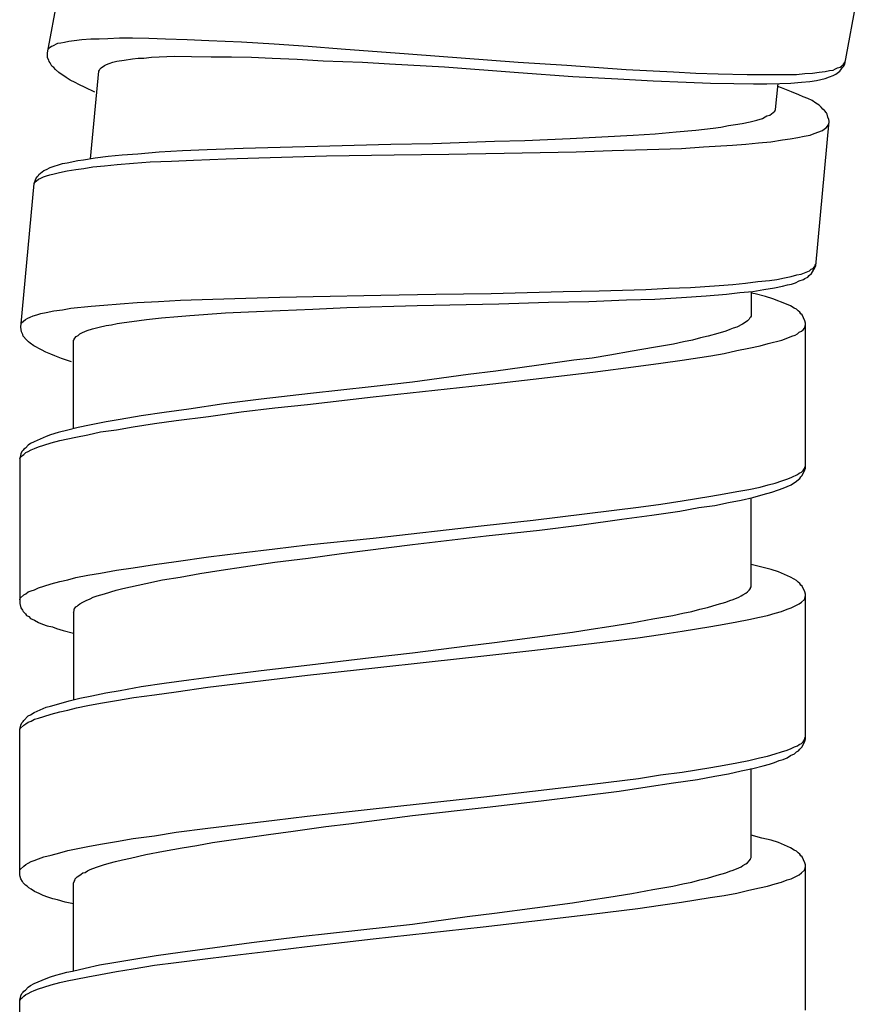
# Model space of a CAD drawing. Units: millimetres. Extents: x -392 to 500, y -142 to 1144.
# Drawn here: x -392 to -377, y 1043 to 1061 of the extents above; entities that cross this region are included whole.
import ezdxf

# ---------------------------------------------------------------- set-up
doc = ezdxf.new("R2010")
doc.units = ezdxf.units.MM
doc.header["$LTSCALE"] = 10

# ---------------------------------------------------------------- blocks, each defined once
blk = doc.blocks.new('1983.GL.ACT_V2')
for p, q in [((-85.433, -55.615), (-84.942, -52.982)), ((-70.721, -55.819), (-70.23, -53.187)), ((-85.239, -55.436), (-85.183, -55.425)), ((-85.183, -55.425), (-85.116, -55.415)), ((-85.116, -55.415), (-85.038, -55.398)), ((-85.038, -55.398), (-84.938, -55.384)), ((-84.938, -55.384), (-84.795, -55.368)), ((-84.795, -55.368), (-84.631, -55.355)), ((-84.631, -55.355), (-84.48, -55.351)), ((-84.48, -55.351), (-84.318, -55.349)), ((-84.318, -55.349), (-84.1, -55.336)), ((-84.1, -55.336), (-83.863, -55.337)), ((-83.863, -55.337), (-83.562, -55.339)), ((-83.562, -55.339), (-83.253, -55.354)), ((-83.253, -55.354), (-82.856, -55.363)), ((-82.856, -55.363), (-82.451, -55.385)), ((-82.451, -55.385), (-81.853, -55.411)), ((-81.853, -55.411), (-81.246, -55.449)), ((-85.422, -55.552), (-85.407, -55.533)), ((-85.407, -55.533), (-85.381, -55.506)), ((-85.381, -55.506), (-85.356, -55.489)), ((-85.356, -55.489), (-85.333, -55.483)), ((-85.333, -55.483), (-85.239, -55.436)), ((-81.246, -55.449), (-80.619, -55.49)), ((-80.619, -55.49), (-80.014, -55.539)), ((-80.014, -55.539), (-78.772, -55.63)), ((-85.428, -55.702), (-85.433, -55.615)), ((-85.405, -55.749), (-85.428, -55.702)), ((-85.398, -55.772), (-85.405, -55.749)), ((-85.381, -55.797), (-85.398, -55.772)), ((-84.295, -55.806), (-84.227, -55.786)), ((-84.227, -55.786), (-84.149, -55.768)), ((-84.149, -55.768), (-84.016, -55.75)), ((-84.016, -55.75), (-83.861, -55.725)), ((-83.861, -55.725), (-83.761, -55.711)), ((-83.761, -55.711), (-83.653, -55.71)), ((-83.653, -55.71), (-83.51, -55.694)), ((-83.51, -55.694), (-83.087, -55.676)), ((-83.087, -55.676), (-82.775, -55.68)), ((-82.775, -55.68), (-82.41, -55.684)), ((-82.41, -55.684), (-82.034, -55.689)), ((-82.034, -55.689), (-81.669, -55.693)), ((-81.669, -55.693), (-81.285, -55.711)), ((-81.285, -55.711), (-80.826, -55.732)), ((-80.826, -55.732), (-80.346, -55.757)), ((-80.346, -55.757), (-79.619, -55.785)), ((-79.619, -55.785), (-79.118, -55.813)), ((-78.772, -55.63), (-76.744, -55.783)), ((-76.744, -55.783), (-75.85, -55.842)), ((-70.746, -55.836), (-70.713, -55.778)), ((-85.366, -55.832), (-85.381, -55.797)), ((-85.349, -55.856), (-85.366, -55.832)), ((-85.312, -55.885), (-85.349, -55.856)), ((-85.286, -55.922), (-85.312, -55.885)), ((-85.221, -55.977), (-85.286, -55.922)), ((-84.635, -57.566), (-84.485, -55.953)), ((-84.485, -55.953), (-84.47, -55.934)), ((-84.47, -55.934), (-84.466, -55.914)), ((-84.466, -55.914), (-84.44, -55.886)), ((-84.44, -55.886), (-84.378, -55.844)), ((-84.378, -55.844), (-84.343, -55.829)), ((-84.343, -55.829), (-84.295, -55.806)), ((-79.118, -55.813), (-78.106, -55.873)), ((-78.106, -55.873), (-76.737, -55.978)), ((-75.85, -55.842), (-74.755, -55.917)), ((-74.755, -55.917), (-73.881, -55.962)), ((-73.881, -55.962), (-73.465, -55.986)), ((-71.313, -55.989), (-71.19, -55.969)), ((-71.19, -55.969), (-71.081, -55.957)), ((-71.081, -55.957), (-71.002, -55.939)), ((-71.002, -55.939), (-70.936, -55.93)), ((-70.936, -55.93), (-70.888, -55.907)), ((-70.888, -55.907), (-70.853, -55.892)), ((-70.885, -56.004), (-70.811, -55.953)), ((-70.853, -55.892), (-70.807, -55.879)), ((-70.811, -55.953), (-70.794, -55.924)), ((-70.807, -55.879), (-70.746, -55.836)), ((-70.794, -55.924), (-70.766, -55.886)), ((-70.766, -55.886), (-70.739, -55.859)), ((-70.739, -55.859), (-70.721, -55.819)), ((-85.087, -56.067), (-85.221, -55.977)), ((-85.01, -56.114), (-85.087, -56.067)), ((-84.922, -56.162), (-85.01, -56.114)), ((-76.737, -55.978), (-75.738, -56.046)), ((-75.738, -56.046), (-74.907, -56.093)), ((-74.907, -56.093), (-74.256, -56.129)), ((-74.256, -56.129), (-73.648, -56.156)), ((-73.648, -56.156), (-73.199, -56.175)), ((-73.465, -55.986), (-73.058, -55.997)), ((-73.058, -55.997), (-72.523, -56.011)), ((-72.523, -56.011), (-72.275, -56.014)), ((-72.275, -56.014), (-72.039, -56.015)), ((-72.039, -56.015), (-71.813, -56.014)), ((-71.813, -56.014), (-71.607, -56.009)), ((-71.713, -56.173), (-71.516, -56.156)), ((-71.607, -56.009), (-71.454, -55.995)), ((-71.516, -56.156), (-71.363, -56.141)), ((-71.454, -55.995), (-71.313, -55.989)), ((-71.363, -56.141), (-71.24, -56.121)), ((-71.24, -56.121), (-71.083, -56.086)), ((-71.083, -56.086), (-71.002, -56.058)), ((-71.002, -56.058), (-70.932, -56.028)), ((-70.932, -56.028), (-70.885, -56.004)), ((-84.853, -56.197), (-84.922, -56.162)), ((-84.734, -56.251), (-84.853, -56.197)), ((-84.556, -56.338), (-84.734, -56.251)), ((-73.199, -56.175), (-72.769, -56.18)), ((-72.769, -56.18), (-72.404, -56.184)), ((-72.404, -56.184), (-72.157, -56.187)), ((-72.157, -56.187), (-71.918, -56.177)), ((-71.996, -56.655), (-71.951, -56.179)), ((-71.884, -56.261), (-71.956, -56.233)), ((-71.918, -56.177), (-71.713, -56.173)), ((-71.7, -56.332), (-71.884, -56.261)), ((-71.567, -56.387), (-71.7, -56.332)), ((-71.485, -56.426), (-71.567, -56.387)), ((-71.403, -56.455), (-71.485, -56.426)), ((-71.322, -56.495), (-71.403, -56.455)), ((-71.252, -56.544), (-71.322, -56.495)), ((-72.101, -56.762), (-72.009, -56.686)), ((-72.009, -56.686), (-71.996, -56.655)), ((-71.192, -56.581), (-71.252, -56.544)), ((-71.152, -56.617), (-71.192, -56.581)), ((-71.124, -56.652), (-71.152, -56.617)), ((-71.094, -56.676), (-71.124, -56.652)), ((-71.056, -56.722), (-71.094, -56.676)), ((-72.464, -56.887), (-72.344, -56.856)), ((-72.344, -56.856), (-72.235, -56.824)), ((-72.235, -56.824), (-72.19, -56.796)), ((-72.19, -56.796), (-72.156, -56.778)), ((-72.156, -56.778), (-72.101, -56.762)), ((-71.256, -59.541), (-71.006, -56.875)), ((-71.047, -56.744), (-71.056, -56.722)), ((-71.031, -56.798), (-71.047, -56.744)), ((-71.014, -56.843), (-71.031, -56.798)), ((-71.006, -56.875), (-71.014, -56.843)), ((-73.831, -57.068), (-73.467, -57.038)), ((-73.467, -57.038), (-73.145, -57.004)), ((-73.145, -57.004), (-73.005, -56.986)), ((-73.005, -56.986), (-72.864, -56.956)), ((-72.864, -56.956), (-72.734, -56.937)), ((-72.734, -56.937), (-72.615, -56.916)), ((-72.615, -56.916), (-72.464, -56.887)), ((-71.283, -57.104), (-71.129, -57.044)), ((-71.129, -57.044), (-71.094, -57.016)), ((-71.094, -57.016), (-71.06, -56.998)), ((-71.06, -56.998), (-71.036, -56.968)), ((-71.036, -56.968), (-71.024, -56.948)), ((-71.024, -56.948), (-71.01, -56.917)), ((-78.327, -57.285), (-77.185, -57.243)), ((-77.185, -57.243), (-76.621, -57.232)), ((-76.621, -57.232), (-75.788, -57.193)), ((-75.788, -57.193), (-75.201, -57.163)), ((-75.201, -57.163), (-74.624, -57.132)), ((-74.624, -57.132), (-74.217, -57.106)), ((-74.217, -57.106), (-73.831, -57.068)), ((-72.084, -57.253), (-71.868, -57.22)), ((-71.868, -57.22), (-71.728, -57.201)), ((-71.728, -57.201), (-71.587, -57.172)), ((-71.587, -57.172), (-71.468, -57.151)), ((-71.468, -57.151), (-71.36, -57.129)), ((-71.36, -57.129), (-71.283, -57.104)), ((-83.369, -57.44), (-82.942, -57.416)), ((-82.942, -57.416), (-82.483, -57.395)), ((-82.483, -57.395), (-81.822, -57.372)), ((-81.822, -57.372), (-81.139, -57.351)), ((-81.139, -57.351), (-80.223, -57.33)), ((-80.223, -57.33), (-79.093, -57.298)), ((-79.093, -57.298), (-78.327, -57.285)), ((-75.673, -57.437), (-75.011, -57.414)), ((-75.011, -57.414), (-74.148, -57.389)), ((-74.148, -57.389), (-73.732, -57.375)), ((-73.732, -57.375), (-73.326, -57.349)), ((-73.326, -57.349), (-72.791, -57.314)), ((-72.791, -57.314), (-72.545, -57.295)), ((-72.545, -57.295), (-72.309, -57.274)), ((-72.309, -57.274), (-72.084, -57.253)), ((-85.068, -57.642), (-84.872, -57.597)), ((-84.872, -57.597), (-84.765, -57.585)), ((-84.765, -57.585), (-84.549, -57.552)), ((-84.549, -57.552), (-84.312, -57.521)), ((-84.312, -57.521), (-84.055, -57.492)), ((-84.055, -57.492), (-83.766, -57.477)), ((-83.766, -57.477), (-83.369, -57.44)), ((-83.536, -57.626), (-83.141, -57.61)), ((-83.141, -57.61), (-82.735, -57.595)), ((-82.735, -57.595), (-82.137, -57.566)), ((-82.137, -57.566), (-81.53, -57.548)), ((-81.53, -57.548), (-80.901, -57.533)), ((-80.901, -57.533), (-80.283, -57.516)), ((-80.283, -57.516), (-79.037, -57.494)), ((-79.037, -57.494), (-78.026, -57.483)), ((-78.026, -57.483), (-77.004, -57.462)), ((-77.004, -57.462), (-75.673, -57.437)), ((-85.588, -57.859), (-85.496, -57.783)), ((-85.496, -57.783), (-85.451, -57.766)), ((-85.451, -57.766), (-85.384, -57.729)), ((-85.384, -57.729), (-85.154, -57.655)), ((-85.212, -57.82), (-85.071, -57.791)), ((-85.154, -57.655), (-85.068, -57.642)), ((-85.071, -57.791), (-84.909, -57.763)), ((-84.909, -57.763), (-84.759, -57.745)), ((-84.759, -57.745), (-84.597, -57.718)), ((-84.597, -57.718), (-84.382, -57.696)), ((-84.382, -57.696), (-84.146, -57.675)), ((-84.146, -57.675), (-83.846, -57.65)), ((-83.846, -57.65), (-83.536, -57.626)), ((-85.677, -58.021), (-85.648, -57.938)), ((-85.665, -58.001), (-85.596, -57.943)), ((-85.648, -57.938), (-85.623, -57.898)), ((-85.623, -57.898), (-85.6, -57.879)), ((-85.6, -57.879), (-85.588, -57.859)), ((-85.596, -57.943), (-85.552, -57.926)), ((-85.552, -57.926), (-85.506, -57.899)), ((-85.506, -57.899), (-85.452, -57.882)), ((-85.452, -57.882), (-85.387, -57.867)), ((-85.387, -57.867), (-85.31, -57.843)), ((-85.31, -57.843), (-85.212, -57.82)), ((-85.926, -60.676), (-85.677, -58.021)), ((-85.678, -58.031), (-85.665, -58.001)), ((-71.371, -59.637), (-71.337, -59.608)), ((-71.337, -59.608), (-71.303, -59.59)), ((-71.333, -59.683), (-71.271, -59.582)), ((-71.303, -59.59), (-71.279, -59.56)), ((-71.279, -59.56), (-71.266, -59.53)), ((-71.271, -59.582), (-71.256, -59.541)), ((-71.266, -59.53), (-71.253, -59.51)), ((-71.971, -59.793), (-71.83, -59.764)), ((-71.83, -59.764), (-71.711, -59.743)), ((-71.711, -59.743), (-71.602, -59.711)), ((-71.602, -59.711), (-71.526, -59.697)), ((-71.526, -59.697), (-71.371, -59.637)), ((-71.482, -59.796), (-71.459, -59.777)), ((-71.459, -59.777), (-71.403, -59.751)), ((-71.403, -59.751), (-71.379, -59.721)), ((-71.379, -59.721), (-71.333, -59.683)), ((-74.391, -59.981), (-73.974, -59.956)), ((-73.974, -59.956), (-73.568, -59.941)), ((-73.568, -59.941), (-73.034, -59.906)), ((-73.034, -59.906), (-72.787, -59.887)), ((-72.787, -59.887), (-72.552, -59.866)), ((-72.552, -59.866), (-72.325, -59.834)), ((-72.325, -59.834), (-72.111, -59.812)), ((-72.212, -59.983), (-72.017, -59.948)), ((-72.111, -59.812), (-71.971, -59.793)), ((-72.017, -59.948), (-71.866, -59.92)), ((-71.866, -59.92), (-71.778, -59.896)), ((-71.778, -59.896), (-71.703, -59.882)), ((-71.703, -59.882), (-71.626, -59.857)), ((-71.626, -59.857), (-71.559, -59.821)), ((-71.559, -59.821), (-71.482, -59.796)), ((-82.38, -60.158), (-81.773, -60.14)), ((-81.773, -60.14), (-81.144, -60.125)), ((-81.144, -60.125), (-80.526, -60.108)), ((-80.526, -60.108), (-79.28, -60.087)), ((-79.28, -60.087), (-78.268, -60.065)), ((-78.268, -60.065), (-77.247, -60.054)), ((-77.247, -60.054), (-75.914, -60.019)), ((-75.914, -60.019), (-75.254, -60.007)), ((-75.254, -60.007), (-74.391, -59.981)), ((-74.226, -60.156), (-73.735, -60.128)), ((-73.735, -60.128), (-73.275, -60.096)), ((-73.275, -60.096), (-72.9, -60.068)), ((-72.9, -60.068), (-72.653, -60.038)), ((-72.653, -60.038), (-72.417, -60.017)), ((-72.449, -60.02), (-72.449, -60.472)), ((-72.375, -60.059), (-72.449, -60.049)), ((-72.417, -60.017), (-72.212, -59.983)), ((-72.185, -60.112), (-72.375, -60.059)), ((-72.047, -60.155), (-72.185, -60.112)), ((-71.793, -60.25), (-72.047, -60.155)), ((-85.152, -60.356), (-85, -60.327)), ((-85, -60.327), (-84.625, -60.288)), ((-84.625, -60.288), (-84.389, -60.268)), ((-84.389, -60.268), (-84.089, -60.242)), ((-84.089, -60.242), (-83.778, -60.218)), ((-83.778, -60.218), (-83.383, -60.202)), ((-83.383, -60.202), (-82.977, -60.176)), ((-82.977, -60.176), (-82.38, -60.158)), ((-80.537, -60.341), (-79.907, -60.315)), ((-79.907, -60.315), (-78.607, -60.277)), ((-78.607, -60.277), (-77.105, -60.248)), ((-77.105, -60.248), (-76.188, -60.217)), ((-76.188, -60.217), (-75.443, -60.202)), ((-75.443, -60.202), (-74.749, -60.171)), ((-74.749, -60.171), (-74.226, -60.156)), ((-71.719, -60.282), (-71.793, -60.25)), ((-71.656, -60.324), (-71.719, -60.282)), ((-71.613, -60.345), (-71.656, -60.324)), ((-85.838, -60.536), (-85.793, -60.508)), ((-85.793, -60.508), (-85.749, -60.491)), ((-85.749, -60.491), (-85.694, -60.464)), ((-85.694, -60.464), (-85.628, -60.449)), ((-85.628, -60.449), (-85.552, -60.424)), ((-85.552, -60.424), (-85.454, -60.402)), ((-85.454, -60.402), (-85.313, -60.372)), ((-85.313, -60.372), (-85.152, -60.356)), ((-83.606, -60.532), (-83.327, -60.505)), ((-83.327, -60.505), (-83.027, -60.48)), ((-83.027, -60.48), (-82.802, -60.459)), ((-82.802, -60.459), (-82.555, -60.439)), ((-82.555, -60.439), (-82.149, -60.413)), ((-82.149, -60.413), (-81.721, -60.39)), ((-81.721, -60.39), (-81.135, -60.37)), ((-81.135, -60.37), (-80.537, -60.341)), ((-72.471, -60.504), (-72.481, -60.525)), ((-72.46, -60.493), (-72.471, -60.504)), ((-72.449, -60.472), (-72.46, -60.493)), ((-71.582, -60.377), (-71.613, -60.345)), ((-71.55, -60.398), (-71.582, -60.377)), ((-71.529, -60.43), (-71.55, -60.398)), ((-71.507, -60.451), (-71.529, -60.43)), ((-71.455, -60.557), (-71.507, -60.451)), ((-85.913, -60.763), (-85.926, -60.676)), ((-85.92, -60.613), (-85.908, -60.593)), ((-85.908, -60.593), (-85.838, -60.536)), ((-84.6, -60.705), (-84.48, -60.674)), ((-84.48, -60.674), (-84.35, -60.643)), ((-84.35, -60.643), (-84.253, -60.631)), ((-84.253, -60.631), (-84.144, -60.609)), ((-84.144, -60.609), (-84.015, -60.59)), ((-84.015, -60.59), (-83.875, -60.571)), ((-83.875, -60.571), (-83.606, -60.532)), ((-72.778, -60.694), (-72.841, -60.716)), ((-72.714, -60.673), (-72.778, -60.694)), ((-72.608, -60.62), (-72.714, -60.673)), ((-72.555, -60.589), (-72.608, -60.62)), ((-72.513, -60.557), (-72.555, -60.589)), ((-72.481, -60.525), (-72.513, -60.557)), ((-71.486, -60.726), (-71.465, -60.694)), ((-71.465, -60.694), (-71.444, -60.631)), ((-71.444, -60.599), (-71.455, -60.557)), ((-71.444, -63.277), (-71.444, -60.599)), ((-85.885, -60.808), (-85.913, -60.763)), ((-85.878, -60.84), (-85.885, -60.808)), ((-85.82, -60.91), (-85.878, -60.84)), ((-84.937, -60.897), (-84.924, -60.876)), ((-84.924, -60.876), (-84.9, -60.847)), ((-84.9, -60.847), (-84.867, -60.829)), ((-84.867, -60.829), (-84.832, -60.8)), ((-84.832, -60.8), (-84.787, -60.772)), ((-84.787, -60.772), (-84.699, -60.738)), ((-84.699, -60.738), (-84.6, -60.705)), ((-73.381, -60.874), (-73.529, -60.917)), ((-73.243, -60.843), (-73.381, -60.874)), ((-73.063, -60.79), (-73.243, -60.843)), ((-72.915, -60.747), (-73.063, -60.79)), ((-72.841, -60.716), (-72.915, -60.747)), ((-71.878, -60.917), (-71.772, -60.874)), ((-71.772, -60.874), (-71.698, -60.843)), ((-71.698, -60.843), (-71.634, -60.821)), ((-71.634, -60.821), (-71.592, -60.8)), ((-71.592, -60.8), (-71.56, -60.768)), ((-71.56, -60.768), (-71.518, -60.747)), ((-71.518, -60.747), (-71.486, -60.726)), ((-85.781, -60.945), (-85.82, -60.91)), ((-85.751, -60.969), (-85.781, -60.945)), ((-85.682, -61.018), (-85.751, -60.969)), ((-85.54, -61.095), (-85.682, -61.018)), ((-84.949, -60.917), (-84.938, -60.907)), ((-84.949, -62.547), (-84.949, -60.917)), ((-84.938, -60.907), (-84.937, -60.897)), ((-74.249, -61.054), (-74.64, -61.118)), ((-73.878, -60.991), (-74.249, -61.054)), ((-73.698, -60.948), (-73.878, -60.991)), ((-73.529, -60.917), (-73.698, -60.948)), ((-72.492, -61.065), (-72.28, -61.022)), ((-72.28, -61.022), (-72.132, -60.98)), ((-72.132, -60.98), (-71.878, -60.917)), ((-85.459, -61.135), (-85.54, -61.095)), ((-85.367, -61.175), (-85.459, -61.135)), ((-85.295, -61.203), (-85.367, -61.175)), ((-85.173, -61.257), (-85.295, -61.203)), ((-75.381, -61.245), (-75.72, -61.287)), ((-75.053, -61.192), (-75.381, -61.245)), ((-74.64, -61.118), (-75.053, -61.192)), ((-73.72, -61.287), (-73.19, -61.202)), ((-73.19, -61.202), (-72.947, -61.16)), ((-72.947, -61.16), (-72.714, -61.107)), ((-72.714, -61.107), (-72.492, -61.065)), ((-84.987, -61.317), (-85.173, -61.257)), ((-76.408, -61.382), (-77.159, -61.488)), ((-75.72, -61.287), (-76.408, -61.382)), ((-75.371, -61.509), (-74.524, -61.393)), ((-74.524, -61.393), (-74.111, -61.34)), ((-74.111, -61.34), (-73.72, -61.287)), ((-77.667, -61.552), (-78.694, -61.689)), ((-77.159, -61.488), (-77.667, -61.552)), ((-76.471, -61.636), (-75.371, -61.509)), ((-79.456, -61.774), (-80.578, -61.901)), ((-78.694, -61.689), (-79.456, -61.774)), ((-79.424, -61.964), (-77.371, -61.742)), ((-77.371, -61.742), (-76.471, -61.636)), ((-80.578, -61.901), (-81.488, -62.007)), ((-80.631, -62.102), (-79.424, -61.964)), ((-82.176, -62.091), (-82.822, -62.187)), ((-81.488, -62.007), (-82.176, -62.091)), ((-81.234, -62.166), (-80.631, -62.102)), ((-83.7, -62.314), (-84.092, -62.377)), ((-83.277, -62.25), (-83.7, -62.314)), ((-82.822, -62.187), (-83.277, -62.25)), ((-83.055, -62.398), (-82.462, -62.324)), ((-82.462, -62.324), (-81.859, -62.24)), ((-81.859, -62.24), (-81.234, -62.166)), ((-84.653, -62.483), (-84.865, -62.525)), ((-84.346, -62.42), (-84.653, -62.483)), ((-84.092, -62.377), (-84.346, -62.42)), ((-84.155, -62.568), (-83.849, -62.515)), ((-83.849, -62.515), (-83.457, -62.451)), ((-83.457, -62.451), (-83.055, -62.398)), ((-85.457, -62.695), (-85.68, -62.79)), ((-85.373, -62.663), (-85.457, -62.695)), ((-85.235, -62.621), (-85.373, -62.663)), ((-85.055, -62.578), (-85.235, -62.621)), ((-84.865, -62.525), (-85.055, -62.578)), ((-84.907, -62.705), (-84.685, -62.663)), ((-84.685, -62.663), (-84.452, -62.61)), ((-84.452, -62.61), (-84.155, -62.568)), ((-85.785, -62.854), (-85.838, -62.906)), ((-85.743, -62.822), (-85.785, -62.854)), ((-85.68, -62.79), (-85.743, -62.822)), ((-85.595, -62.885), (-85.5, -62.854)), ((-85.5, -62.854), (-85.362, -62.811)), ((-85.362, -62.811), (-85.203, -62.769)), ((-85.203, -62.769), (-84.907, -62.705)), ((-85.923, -63.012), (-85.944, -63.097)), ((-85.934, -63.086), (-85.912, -63.055)), ((-85.902, -62.97), (-85.923, -63.012)), ((-85.912, -63.055), (-85.891, -63.044)), ((-85.881, -62.949), (-85.902, -62.97)), ((-85.891, -63.044), (-85.87, -63.023)), ((-85.87, -62.928), (-85.881, -62.949)), ((-85.838, -62.906), (-85.87, -62.928)), ((-85.87, -63.023), (-85.828, -62.991)), ((-85.828, -62.991), (-85.785, -62.97)), ((-85.785, -62.97), (-85.732, -62.938)), ((-85.732, -62.938), (-85.669, -62.917)), ((-85.669, -62.917), (-85.595, -62.885)), ((-85.944, -63.108), (-85.934, -63.086)), ((-85.944, -63.097), (-85.944, -65.775)), ((-71.455, -63.266), (-71.444, -63.235)), ((-71.698, -63.446), (-71.592, -63.393)), ((-71.592, -63.393), (-71.56, -63.372)), ((-71.56, -63.372), (-71.518, -63.351)), ((-71.529, -63.436), (-71.507, -63.414)), ((-71.518, -63.351), (-71.486, -63.319)), ((-71.507, -63.414), (-71.455, -63.309)), ((-71.486, -63.319), (-71.465, -63.287)), ((-71.465, -63.287), (-71.455, -63.266)), ((-71.455, -63.309), (-71.444, -63.277)), ((-72.28, -63.626), (-72.132, -63.584)), ((-72.132, -63.584), (-72.005, -63.552)), ((-72.005, -63.552), (-71.878, -63.51)), ((-71.878, -63.51), (-71.772, -63.478)), ((-71.857, -63.647), (-71.709, -63.584)), ((-71.772, -63.478), (-71.698, -63.446)), ((-71.709, -63.584), (-71.613, -63.52)), ((-71.613, -63.52), (-71.571, -63.489)), ((-71.571, -63.489), (-71.55, -63.467)), ((-71.55, -63.467), (-71.529, -63.436)), ((-73.19, -63.796), (-72.947, -63.753)), ((-72.947, -63.753), (-72.714, -63.711)), ((-72.714, -63.711), (-72.492, -63.669)), ((-72.492, -63.669), (-72.28, -63.626)), ((-72.418, -63.817), (-72.227, -63.764)), ((-72.227, -63.764), (-72.068, -63.721)), ((-72.068, -63.721), (-71.941, -63.679)), ((-71.941, -63.679), (-71.857, -63.647)), ((-74.524, -63.997), (-74.111, -63.944)), ((-74.111, -63.944), (-73.72, -63.88)), ((-73.72, -63.88), (-73.19, -63.796)), ((-73.413, -64.007), (-73.116, -63.965)), ((-73.116, -63.965), (-72.862, -63.912)), ((-72.862, -63.912), (-72.629, -63.87)), ((-72.629, -63.87), (-72.418, -63.817)), ((-72.449, -65.468), (-72.449, -63.827)), ((-76.471, -64.24), (-74.524, -63.997)), ((-74.831, -64.219), (-74.281, -64.145)), ((-74.281, -64.145), (-73.762, -64.071)), ((-73.762, -64.071), (-73.413, -64.007)), ((-77.371, -64.335), (-76.471, -64.24)), ((-76.355, -64.42), (-75.572, -64.325)), ((-75.572, -64.325), (-74.831, -64.219)), ((-79.424, -64.568), (-77.371, -64.335)), ((-77.339, -64.526), (-76.355, -64.42)), ((-81.234, -64.769), (-80.631, -64.695)), ((-80.631, -64.695), (-79.424, -64.568)), ((-80.007, -64.854), (-78.694, -64.685)), ((-78.694, -64.685), (-77.339, -64.526)), ((-82.462, -64.917), (-81.859, -64.843)), ((-81.859, -64.843), (-81.234, -64.769)), ((-80.62, -64.939), (-80.007, -64.854)), ((-83.849, -65.119), (-83.457, -65.055)), ((-83.457, -65.055), (-83.055, -65.002)), ((-83.055, -65.002), (-82.462, -64.917)), ((-81.816, -65.097), (-81.234, -65.013)), ((-81.234, -65.013), (-80.62, -64.939)), ((-72.248, -65.108), (-72.449, -65.055)), ((-84.685, -65.256), (-84.452, -65.214)), ((-84.452, -65.214), (-84.155, -65.161)), ((-84.155, -65.161), (-83.849, -65.119)), ((-82.981, -65.288), (-82.621, -65.224)), ((-82.621, -65.224), (-82.229, -65.161)), ((-82.229, -65.161), (-81.816, -65.097)), ((-72.079, -65.15), (-72.248, -65.108)), ((-71.941, -65.193), (-72.079, -65.15)), ((-71.719, -65.288), (-71.941, -65.193)), ((-85.5, -65.457), (-85.362, -65.415)), ((-85.362, -65.415), (-85.203, -65.373)), ((-85.203, -65.373), (-85.055, -65.341)), ((-85.055, -65.341), (-84.907, -65.298)), ((-84.907, -65.298), (-84.685, -65.256)), ((-83.901, -65.468), (-83.616, -65.404)), ((-83.616, -65.404), (-83.309, -65.341)), ((-83.309, -65.341), (-82.981, -65.288)), ((-71.656, -65.33), (-71.719, -65.288)), ((-71.613, -65.351), (-71.656, -65.33)), ((-71.582, -65.383), (-71.613, -65.351)), ((-71.55, -65.404), (-71.582, -65.383)), ((-71.529, -65.436), (-71.55, -65.404)), ((-85.87, -65.616), (-85.828, -65.595)), ((-85.828, -65.595), (-85.785, -65.563)), ((-85.785, -65.563), (-85.732, -65.542)), ((-85.732, -65.542), (-85.669, -65.521)), ((-85.669, -65.521), (-85.595, -65.489)), ((-85.595, -65.489), (-85.5, -65.457)), ((-84.515, -65.637), (-84.378, -65.595)), ((-84.378, -65.595), (-84.166, -65.531)), ((-84.166, -65.531), (-84.039, -65.5)), ((-84.039, -65.5), (-83.901, -65.468)), ((-72.598, -65.616), (-72.545, -65.584)), ((-72.545, -65.584), (-72.513, -65.563)), ((-72.513, -65.563), (-72.481, -65.531)), ((-72.481, -65.531), (-72.46, -65.5)), ((-72.46, -65.489), (-72.449, -65.468)), ((-72.46, -65.5), (-72.46, -65.489)), ((-71.507, -65.457), (-71.529, -65.436)), ((-71.455, -65.563), (-71.507, -65.457)), ((-71.444, -65.605), (-71.455, -65.563)), ((-71.444, -68.274), (-71.444, -65.605)), ((-85.944, -65.711), (-85.934, -65.679)), ((-85.944, -65.775), (-85.923, -65.859)), ((-85.934, -65.679), (-85.87, -65.616)), ((-84.865, -65.806), (-84.833, -65.785)), ((-84.833, -65.785), (-84.78, -65.754)), ((-84.78, -65.754), (-84.716, -65.722)), ((-84.716, -65.722), (-84.642, -65.69)), ((-84.642, -65.69), (-84.589, -65.658)), ((-84.589, -65.658), (-84.515, -65.637)), ((-73.074, -65.796), (-72.915, -65.754)), ((-72.915, -65.754), (-72.841, -65.722)), ((-72.841, -65.722), (-72.778, -65.701)), ((-72.778, -65.701), (-72.672, -65.658)), ((-72.672, -65.658), (-72.629, -65.637)), ((-72.629, -65.637), (-72.598, -65.616)), ((-71.709, -65.859), (-71.56, -65.785)), ((-71.56, -65.785), (-71.518, -65.754)), ((-71.518, -65.754), (-71.465, -65.701)), ((-71.465, -65.701), (-71.444, -65.637)), ((-85.923, -65.859), (-85.891, -65.902)), ((-85.891, -65.902), (-85.881, -65.923)), ((-85.881, -65.923), (-85.838, -65.965)), ((-85.838, -65.965), (-85.817, -65.997)), ((-84.949, -65.934), (-84.939, -65.912)), ((-84.949, -65.934), (-84.949, -67.554)), ((-84.939, -65.881), (-84.918, -65.859)), ((-84.939, -65.912), (-84.939, -65.881)), ((-84.918, -65.859), (-84.907, -65.838)), ((-84.907, -65.838), (-84.886, -65.828)), ((-84.886, -65.828), (-84.865, -65.806)), ((-73.889, -65.997), (-73.709, -65.955)), ((-73.709, -65.955), (-73.54, -65.923)), ((-73.54, -65.923), (-73.391, -65.881)), ((-73.391, -65.881), (-73.254, -65.849)), ((-73.254, -65.849), (-73.074, -65.796)), ((-72.143, -65.997), (-72.005, -65.955)), ((-72.005, -65.955), (-71.889, -65.923)), ((-71.889, -65.923), (-71.783, -65.881)), ((-71.783, -65.881), (-71.709, -65.859)), ((-85.817, -65.997), (-85.775, -66.018)), ((-85.775, -66.018), (-85.743, -66.05)), ((-85.743, -66.05), (-85.669, -66.082)), ((-85.669, -66.082), (-85.595, -66.124)), ((-85.595, -66.124), (-85.521, -66.156)), ((-75.074, -66.198), (-74.651, -66.135)), ((-74.651, -66.135), (-74.259, -66.061)), ((-74.259, -66.061), (-73.889, -65.997)), ((-72.947, -66.157), (-72.714, -66.115)), ((-72.714, -66.115), (-72.492, -66.072)), ((-72.492, -66.072), (-72.291, -66.03)), ((-72.29, -66.03), (-72.143, -65.997)), ((-85.521, -66.156), (-85.436, -66.188)), ((-85.436, -66.188), (-85.341, -66.209)), ((-85.341, -66.209), (-85.267, -66.24)), ((-85.267, -66.24), (-85.14, -66.272)), ((-85.14, -66.272), (-84.949, -66.325)), ((-76.44, -66.399), (-75.741, -66.304)), ((-75.741, -66.304), (-75.402, -66.251)), ((-75.402, -66.251), (-75.074, -66.198)), ((-74.122, -66.347), (-73.72, -66.284)), ((-73.72, -66.284), (-73.19, -66.199)), ((-73.19, -66.199), (-72.947, -66.157)), ((-77.689, -66.558), (-77.181, -66.494)), ((-77.181, -66.494), (-76.44, -66.399)), ((-75.392, -66.516), (-74.535, -66.41)), ((-74.535, -66.41), (-74.122, -66.346)), ((-79.456, -66.771), (-78.694, -66.686)), ((-78.694, -66.686), (-77.689, -66.558)), ((-77.382, -66.739), (-76.493, -66.644)), ((-76.492, -66.644), (-75.392, -66.516)), ((-80.589, -66.908), (-79.456, -66.771)), ((-79.393, -66.961), (-78.387, -66.855)), ((-78.387, -66.855), (-77.382, -66.739)), ((-82.176, -67.099), (-81.488, -67.014)), ((-81.488, -67.014), (-80.589, -66.908)), ((-80.631, -67.099), (-79.393, -66.961)), ((-83.277, -67.247), (-82.822, -67.184)), ((-82.822, -67.184), (-82.176, -67.099)), ((-82.473, -67.321), (-80.631, -67.099)), ((-84.357, -67.427), (-84.092, -67.385)), ((-84.092, -67.385), (-83.7, -67.311)), ((-83.7, -67.311), (-83.277, -67.247)), ((-83.457, -67.459), (-83.055, -67.406)), ((-83.055, -67.406), (-82.473, -67.321)), ((-85.224, -67.628), (-85.034, -67.575)), ((-85.034, -67.575), (-84.833, -67.522)), ((-84.833, -67.522), (-84.611, -67.48)), ((-84.611, -67.48), (-84.357, -67.427)), ((-84.452, -67.617), (-84.155, -67.565)), ((-84.155, -67.565), (-83.838, -67.512)), ((-83.838, -67.512), (-83.457, -67.459)), ((-85.743, -67.829), (-85.68, -67.787)), ((-85.68, -67.787), (-85.457, -67.692)), ((-85.457, -67.692), (-85.373, -67.67)), ((-85.373, -67.67), (-85.224, -67.628)), ((-85.362, -67.819), (-85.203, -67.776)), ((-85.203, -67.776), (-85.055, -67.744)), ((-85.055, -67.744), (-84.896, -67.702)), ((-84.896, -67.702), (-84.685, -67.66)), ((-84.685, -67.66), (-84.452, -67.617)), ((-85.902, -67.977), (-85.881, -67.956)), ((-85.881, -67.956), (-85.87, -67.935)), ((-85.87, -67.935), (-85.785, -67.85)), ((-85.828, -67.999), (-85.785, -67.967)), ((-85.785, -67.85), (-85.743, -67.829)), ((-85.785, -67.967), (-85.732, -67.946)), ((-85.732, -67.946), (-85.669, -67.914)), ((-85.669, -67.914), (-85.595, -67.893)), ((-85.595, -67.893), (-85.5, -67.861)), ((-85.5, -67.861), (-85.362, -67.819)), ((-85.944, -68.104), (-85.923, -68.02)), ((-85.944, -68.115), (-85.934, -68.083)), ((-85.944, -70.782), (-85.944, -68.104)), ((-85.934, -68.083), (-85.87, -68.02)), ((-85.923, -68.02), (-85.902, -67.977)), ((-85.87, -68.02), (-85.828, -67.999)), ((-71.518, -68.358), (-71.486, -68.327)), ((-71.507, -68.422), (-71.455, -68.316)), ((-71.486, -68.327), (-71.465, -68.295)), ((-71.465, -68.295), (-71.455, -68.263)), ((-71.455, -68.263), (-71.444, -68.242)), ((-71.455, -68.316), (-71.444, -68.274)), ((-71.889, -68.517), (-71.783, -68.485)), ((-71.783, -68.485), (-71.709, -68.454)), ((-71.709, -68.454), (-71.645, -68.422)), ((-71.645, -68.422), (-71.592, -68.401)), ((-71.613, -68.517), (-71.571, -68.496)), ((-71.592, -68.401), (-71.56, -68.38)), ((-71.571, -68.496), (-71.55, -68.464)), ((-71.56, -68.38), (-71.518, -68.358)), ((-71.55, -68.464), (-71.507, -68.422)), ((-72.714, -68.718), (-72.492, -68.676)), ((-72.492, -68.676), (-72.291, -68.623)), ((-72.291, -68.623), (-72.143, -68.591)), ((-72.143, -68.591), (-72.005, -68.549)), ((-72.016, -68.708), (-71.931, -68.676)), ((-72.005, -68.549), (-71.889, -68.517)), ((-71.931, -68.676), (-71.857, -68.655)), ((-71.857, -68.655), (-71.783, -68.623)), ((-71.783, -68.623), (-71.719, -68.581)), ((-71.719, -68.581), (-71.645, -68.549)), ((-71.645, -68.549), (-71.613, -68.517)), ((-73.72, -68.888), (-73.19, -68.803)), ((-73.19, -68.803), (-72.947, -68.761)), ((-72.947, -68.761), (-72.714, -68.718)), ((-72.862, -68.919), (-72.629, -68.866)), ((-72.629, -68.866), (-72.418, -68.824)), ((-72.449, -70.465), (-72.449, -68.824)), ((-72.418, -68.824), (-72.227, -68.771)), ((-72.227, -68.771), (-72.111, -68.739)), ((-72.111, -68.739), (-72.016, -68.708)), ((-75.381, -69.11), (-74.524, -69.004)), ((-74.524, -69.004), (-74.122, -68.94)), ((-74.122, -68.94), (-73.72, -68.888)), ((-73.878, -69.089), (-73.434, -69.025)), ((-73.434, -69.025), (-73.116, -68.962)), ((-73.116, -68.962), (-72.862, -68.919)), ((-77.382, -69.343), (-76.482, -69.237)), ((-76.482, -69.237), (-75.381, -69.11)), ((-75.625, -69.332), (-74.884, -69.237)), ((-74.884, -69.237), (-74.365, -69.163)), ((-74.365, -69.163), (-73.878, -69.089)), ((-79.424, -69.565), (-77.382, -69.343)), ((-77.318, -69.533), (-76.323, -69.417)), ((-76.323, -69.417), (-75.625, -69.332)), ((-80.642, -69.703), (-79.424, -69.565)), ((-78.694, -69.692), (-77.318, -69.533)), ((-82.473, -69.925), (-81.245, -69.777)), ((-81.245, -69.777), (-80.642, -69.703)), ((-79.869, -69.84), (-78.694, -69.692)), ((-83.055, -69.999), (-82.473, -69.925)), ((-80.896, -69.978), (-80.292, -69.893)), ((-80.292, -69.893), (-79.869, -69.84)), ((-84.155, -70.168), (-83.849, -70.115)), ((-83.849, -70.115), (-83.457, -70.062)), ((-83.457, -70.062), (-83.055, -69.999)), ((-82.388, -70.189), (-81.351, -70.041)), ((-81.351, -70.041), (-80.896, -69.978)), ((-72.248, -70.105), (-72.449, -70.052)), ((-72.079, -70.147), (-72.248, -70.105)), ((-71.941, -70.189), (-72.079, -70.147)), ((-85.055, -70.338), (-84.685, -70.264)), ((-84.685, -70.264), (-84.452, -70.221)), ((-84.452, -70.221), (-84.155, -70.168)), ((-83.288, -70.348), (-82.949, -70.285)), ((-82.949, -70.285), (-82.674, -70.242)), ((-82.674, -70.242), (-82.388, -70.189)), ((-71.719, -70.285), (-71.941, -70.189)), ((-71.656, -70.327), (-71.719, -70.285)), ((-71.613, -70.348), (-71.656, -70.327)), ((-85.68, -70.518), (-85.595, -70.486)), ((-85.595, -70.486), (-85.5, -70.454)), ((-85.5, -70.454), (-85.362, -70.422)), ((-85.362, -70.422), (-85.203, -70.38)), ((-85.203, -70.38), (-85.055, -70.338)), ((-84.177, -70.539), (-84.05, -70.507)), ((-84.05, -70.507), (-83.901, -70.475)), ((-83.901, -70.475), (-83.616, -70.412)), ((-83.616, -70.412), (-83.288, -70.348)), ((-72.481, -70.528), (-72.46, -70.496)), ((-72.46, -70.486), (-72.449, -70.465)), ((-72.46, -70.496), (-72.46, -70.486)), ((-71.582, -70.38), (-71.613, -70.348)), ((-71.55, -70.401), (-71.582, -70.38)), ((-71.529, -70.433), (-71.55, -70.401)), ((-71.507, -70.454), (-71.529, -70.433)), ((-71.455, -70.56), (-71.507, -70.454)), ((-85.944, -70.708), (-85.934, -70.687)), ((-85.934, -70.687), (-85.87, -70.623)), ((-85.87, -70.623), (-85.828, -70.592)), ((-85.828, -70.592), (-85.785, -70.57)), ((-85.785, -70.57), (-85.732, -70.539)), ((-85.732, -70.539), (-85.68, -70.518)), ((-84.695, -70.708), (-84.642, -70.687)), ((-84.642, -70.687), (-84.526, -70.645)), ((-84.526, -70.645), (-84.399, -70.602)), ((-84.399, -70.602), (-84.293, -70.57)), ((-84.293, -70.57), (-84.177, -70.539)), ((-72.778, -70.697), (-72.672, -70.655)), ((-72.672, -70.655), (-72.629, -70.634)), ((-72.629, -70.634), (-72.598, -70.613)), ((-72.598, -70.613), (-72.545, -70.581)), ((-72.545, -70.581), (-72.513, -70.56)), ((-72.513, -70.56), (-72.481, -70.528)), ((-71.465, -70.697), (-71.444, -70.634)), ((-71.444, -70.602), (-71.455, -70.56)), ((-71.444, -73.28), (-71.444, -70.602)), ((-85.934, -70.814), (-85.944, -70.782)), ((-85.923, -70.856), (-85.934, -70.814)), ((-85.891, -70.909), (-85.923, -70.856)), ((-84.928, -70.888), (-84.918, -70.856)), ((-84.918, -70.856), (-84.886, -70.824)), ((-84.886, -70.824), (-84.854, -70.803)), ((-84.854, -70.803), (-84.812, -70.772)), ((-84.812, -70.772), (-84.78, -70.75)), ((-84.78, -70.75), (-84.738, -70.74)), ((-84.738, -70.74), (-84.695, -70.708)), ((-73.391, -70.877), (-73.254, -70.846)), ((-73.254, -70.846), (-73.074, -70.793)), ((-73.074, -70.793), (-72.915, -70.75)), ((-72.915, -70.75), (-72.841, -70.719)), ((-72.841, -70.719), (-72.778, -70.697)), ((-71.783, -70.877), (-71.709, -70.856)), ((-71.709, -70.856), (-71.56, -70.782)), ((-71.56, -70.782), (-71.518, -70.75)), ((-71.518, -70.75), (-71.465, -70.697)), ((-85.881, -70.93), (-85.891, -70.909)), ((-85.838, -70.973), (-85.881, -70.93)), ((-85.807, -70.994), (-85.838, -70.973)), ((-85.775, -71.026), (-85.807, -70.994)), ((-85.732, -71.047), (-85.775, -71.026)), ((-85.669, -71.089), (-85.732, -71.047)), ((-84.949, -70.941), (-84.939, -70.909)), ((-84.949, -72.55), (-84.949, -70.941)), ((-84.939, -70.909), (-84.928, -70.888)), ((-74.651, -71.131), (-74.259, -71.057)), ((-74.259, -71.057), (-73.889, -70.994)), ((-73.889, -70.994), (-73.709, -70.951)), ((-73.709, -70.951), (-73.54, -70.92)), ((-73.54, -70.92), (-73.391, -70.877)), ((-72.492, -71.068), (-72.291, -71.026)), ((-72.291, -71.026), (-72.143, -70.994)), ((-72.143, -70.994), (-72.005, -70.951)), ((-72.005, -70.951), (-71.889, -70.92)), ((-71.889, -70.92), (-71.783, -70.877)), ((-85.584, -71.131), (-85.669, -71.089)), ((-85.51, -71.163), (-85.584, -71.131)), ((-85.426, -71.195), (-85.51, -71.163)), ((-85.33, -71.227), (-85.426, -71.195)), ((-85.246, -71.248), (-85.33, -71.227)), ((-75.402, -71.248), (-75.074, -71.195)), ((-75.074, -71.195), (-74.651, -71.131)), ((-73.73, -71.29), (-73.201, -71.205)), ((-73.201, -71.205), (-72.947, -71.163)), ((-72.947, -71.163), (-72.714, -71.121)), ((-72.714, -71.121), (-72.492, -71.068)), ((-85.108, -71.29), (-85.246, -71.248)), ((-84.949, -71.322), (-85.108, -71.29)), ((-77.181, -71.491), (-76.44, -71.396)), ((-76.44, -71.396), (-75.741, -71.301)), ((-75.741, -71.301), (-75.402, -71.248)), ((-75.392, -71.512), (-74.535, -71.407)), ((-74.535, -71.407), (-74.122, -71.343)), ((-74.122, -71.343), (-73.73, -71.29)), ((-78.694, -71.692), (-77.689, -71.555)), ((-77.689, -71.555), (-77.181, -71.491)), ((-76.493, -71.639), (-75.392, -71.512)), ((-79.647, -71.798), (-78.694, -71.692)), ((-79.424, -71.968), (-77.392, -71.745)), ((-77.392, -71.745), (-76.493, -71.639)), ((-81.668, -72.031), (-80.769, -71.925)), ((-80.769, -71.925), (-79.647, -71.798)), ((-80.642, -72.105), (-79.424, -71.968)), ((-82.981, -72.211), (-82.346, -72.126)), ((-82.346, -72.126), (-81.668, -72.031)), ((-81.245, -72.179), (-80.642, -72.105)), ((-83.838, -72.338), (-83.425, -72.274)), ((-83.425, -72.274), (-82.981, -72.211)), ((-83.055, -72.401), (-82.473, -72.327)), ((-82.473, -72.327), (-81.869, -72.253)), ((-81.869, -72.253), (-81.245, -72.179)), ((-84.97, -72.56), (-84.738, -72.507)), ((-84.738, -72.507), (-84.473, -72.444)), ((-84.473, -72.444), (-84.208, -72.401)), ((-84.208, -72.401), (-83.838, -72.338)), ((-83.849, -72.518), (-83.457, -72.454)), ((-83.457, -72.454), (-83.055, -72.401)), ((-85.457, -72.698), (-85.373, -72.666)), ((-85.373, -72.666), (-85.277, -72.634)), ((-85.277, -72.634), (-85.182, -72.613)), ((-85.182, -72.613), (-85.076, -72.581)), ((-85.076, -72.581), (-84.97, -72.56)), ((-84.907, -72.708), (-84.685, -72.666)), ((-84.685, -72.666), (-84.452, -72.624)), ((-84.452, -72.624), (-84.155, -72.571)), ((-84.155, -72.571), (-83.849, -72.518)), ((-85.838, -72.91), (-85.785, -72.857)), ((-85.785, -72.857), (-85.743, -72.825)), ((-85.743, -72.825), (-85.68, -72.793)), ((-85.68, -72.793), (-85.457, -72.698)), ((-85.595, -72.888), (-85.5, -72.857)), ((-85.5, -72.857), (-85.362, -72.814)), ((-85.362, -72.814), (-85.203, -72.772)), ((-85.203, -72.772), (-85.066, -72.74)), ((-85.066, -72.74), (-84.907, -72.708)), ((-85.944, -73.1), (-85.923, -73.015)), ((-85.934, -73.089), (-85.912, -73.058)), ((-85.923, -73.015), (-85.902, -72.973)), ((-85.912, -73.058), (-85.891, -73.047)), ((-85.902, -72.973), (-85.881, -72.952)), ((-85.891, -73.047), (-85.87, -73.026)), ((-85.881, -72.952), (-85.87, -72.931)), ((-85.87, -72.931), (-85.838, -72.91)), ((-85.87, -73.026), (-85.828, -72.994)), ((-85.828, -72.994), (-85.785, -72.973)), ((-85.785, -72.973), (-85.732, -72.941)), ((-85.732, -72.941), (-85.68, -72.92)), ((-85.68, -72.92), (-85.595, -72.888)), ((-85.944, -73.111), (-85.934, -73.089)), ((-85.944, -75.778), (-85.944, -73.1))]:
    blk.add_line(p, q)

msp = doc.modelspace()

# ---------------------------------------------------------------- block references
msp.add_blockref('1983.GL.ACT_V2', (-306.42, 1116.137))

doc.saveas('drawing.dxf')
